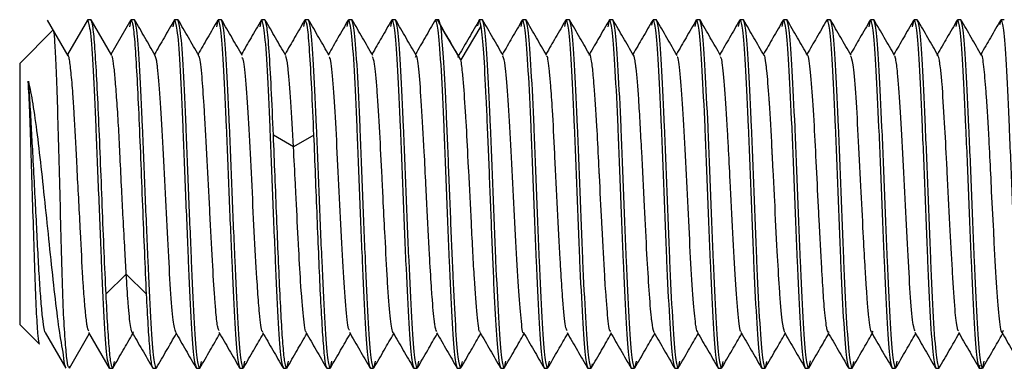
# Model space of a CAD drawing. Units: millimetres. Extents: x 23 to 178, y 47 to 261.
# Drawn here: x 160 to 162, y 141 to 141 of the extents above; entities that cross this region are included whole.
import ezdxf

# ---------------------------------------------------------------- set-up
doc = ezdxf.new("R2010")
doc.units = ezdxf.units.MM

msp = doc.modelspace()

# ---------------------------------------------------------------- linework, layer by layer
at = {"color": 7, "linetype": 'Continuous', "lineweight": 25}
for p, q in [((159.8597, 141.258), (159.8122, 141.3398)), ((159.9038, 141.3399), (159.858, 141.261)), ((159.9118, 141.3405), (159.9042, 141.3405)), ((159.9596, 141.2582), (159.9121, 141.3401)), ((160.0037, 141.3401), (159.9579, 141.2611)), ((160.0009, 141.3246), (160.0042, 141.3405)), ((160.0118, 141.3405), (160.0042, 141.3405)), ((160.1009, 141.3246), (160.1042, 141.3405)), ((160.1118, 141.3405), (160.1042, 141.3405)), ((160.2009, 141.3243), (160.2042, 141.3405)), ((160.2118, 141.3405), (160.2042, 141.3405)), ((160.3009, 141.3242), (160.3042, 141.3405)), ((160.3118, 141.3405), (160.3042, 141.3405)), ((160.401, 141.3251), (160.4042, 141.3405)), ((160.4118, 141.3405), (160.4042, 141.3405)), ((160.501, 141.3248), (160.5042, 141.3405)), ((160.5118, 141.3405), (160.5042, 141.3405)), ((160.601, 141.325), (160.6042, 141.3405)), ((160.6118, 141.3405), (160.6042, 141.3405)), ((160.7118, 141.3405), (160.7042, 141.3405)), ((160.7161, 141.326), (160.7118, 141.3405)), ((160.8013, 141.3266), (160.8042, 141.3405)), ((160.8118, 141.3405), (160.8042, 141.3405)), ((160.8042, 141.3405), (160.8085, 141.326)), ((160.901, 141.3249), (160.9042, 141.3405)), ((160.9118, 141.3405), (160.9042, 141.3405)), ((161.001, 141.3252), (161.0042, 141.3405)), ((161.0118, 141.3405), (161.0042, 141.3405)), ((161.1009, 141.3246), (161.1042, 141.3405)), ((161.1118, 141.3405), (161.1042, 141.3405)), ((161.2014, 141.3284), (161.2042, 141.3405)), ((161.2118, 141.3405), (161.2042, 141.3405)), ((161.301, 141.325), (161.3042, 141.3405)), ((161.3118, 141.3405), (161.3042, 141.3405)), ((161.401, 141.325), (161.4042, 141.3405)), ((161.4118, 141.3405), (161.4042, 141.3405)), ((161.501, 141.3248), (161.5042, 141.3405)), ((161.5118, 141.3405), (161.5042, 141.3405)), ((161.6024, 141.3359), (161.6042, 141.3405)), ((161.6118, 141.3405), (161.6042, 141.3405)), ((161.7009, 141.3245), (161.7042, 141.3405)), ((161.7118, 141.3405), (161.7042, 141.3405)), ((161.8009, 141.3242), (161.8042, 141.3405)), ((161.8118, 141.3405), (161.8042, 141.3405)), ((161.901, 141.3249), (161.9042, 141.3405)), ((161.9118, 141.3405), (161.9042, 141.3405)), ((162.0015, 141.3294), (162.0042, 141.3405)), ((162.0118, 141.3405), (162.0042, 141.3405)), ((159.825, 141.3175), (159.748, 141.2405)), ((160.7622, 141.2488), (160.7159, 141.3259)), ((160.8086, 141.3259), (160.7624, 141.2488)), ((160.7624, 141.2488), (160.7564, 141.2585)), ((160.3774, 141.0484), (160.3312, 141.0753)), ((160.4239, 141.0754), (160.3776, 141.0484)), ((159.9926, 140.7563), (159.9463, 140.7103)), ((160.0392, 140.7103), (159.993, 140.7563)), ((159.748, 140.6405), (159.7934, 140.5951)), ((159.8063, 140.6223), (159.8537, 140.5403)), ((159.8623, 140.5403), (159.9081, 140.6194)), ((159.9063, 140.6224), (159.9538, 140.5405)), ((159.9542, 140.5405), (159.9618, 140.5405)), ((159.9649, 140.5558), (159.9618, 140.5405)), ((160.0542, 140.5405), (160.0618, 140.5405)), ((160.1542, 140.5405), (160.1618, 140.5405)), ((160.165, 140.5559), (160.1618, 140.5405)), ((160.2542, 140.5405), (160.2618, 140.5405)), ((160.265, 140.5561), (160.2618, 140.5405)), ((160.3542, 140.5405), (160.3618, 140.5405)), ((160.3651, 140.5565), (160.3618, 140.5405)), ((160.4542, 140.5405), (160.4618, 140.5405)), ((160.4651, 140.5566), (160.4618, 140.5405)), ((160.5542, 140.5405), (160.5618, 140.5405)), ((160.5651, 140.5567), (160.5618, 140.5405)), ((160.6542, 140.5405), (160.6618, 140.5405)), ((160.6651, 140.5563), (160.6618, 140.5405)), ((160.7542, 140.5405), (160.7618, 140.5405)), ((160.765, 140.5559), (160.7618, 140.5405)), ((160.8542, 140.5405), (160.8618, 140.5405)), ((160.8651, 140.5567), (160.8618, 140.5405)), ((160.9542, 140.5405), (160.9618, 140.5405)), ((160.9651, 140.5565), (160.9618, 140.5405)), ((161.0542, 140.5405), (161.0618, 140.5405)), ((161.0643, 140.55), (161.0618, 140.5405)), ((161.1542, 140.5405), (161.1618, 140.5405)), ((161.165, 140.5561), (161.1618, 140.5405)), ((161.2542, 140.5405), (161.2618, 140.5405)), ((161.2651, 140.5566), (161.2618, 140.5405)), ((161.3542, 140.5405), (161.3618, 140.5405)), ((161.365, 140.5559), (161.3618, 140.5405)), ((161.4542, 140.5405), (161.4618, 140.5405)), ((161.465, 140.5552), (161.4618, 140.5405)), ((161.5542, 140.5405), (161.5618, 140.5405)), ((161.5651, 140.5568), (161.5618, 140.5405)), ((161.6542, 140.5405), (161.6618, 140.5405)), ((161.6649, 140.5557), (161.6618, 140.5405)), ((161.7542, 140.5405), (161.7618, 140.5405)), ((161.765, 140.556), (161.7618, 140.5405)), ((161.8542, 140.5405), (161.8618, 140.5405)), ((161.9542, 140.5405), (161.9564, 140.548)), ((161.9542, 140.5405), (161.9618, 140.5405)), ((161.9651, 140.5567), (161.9618, 140.5405))]:
    msp.add_line(p, q, dxfattribs=at)
for points in [[(159.9042, 141.3405), (159.9063, 141.3344), (159.9104, 141.3224), (159.9167, 141.2299), (159.9229, 141.0977), (159.9292, 140.9405), (159.9354, 140.7832), (159.9417, 140.651), (159.9479, 140.5585), (159.9521, 140.5465), (159.9542, 140.5405)], [(159.9466, 140.7102), (159.9451, 140.7416), (159.9422, 140.8045), (159.9379, 140.9134), (159.9335, 141.0231), (159.9292, 141.127), (159.9248, 141.2171), (159.9205, 141.2862), (159.9161, 141.3318), (159.9133, 141.3376), (159.9118, 141.3405)], [(160.0042, 141.3405), (160.0056, 141.3376), (160.0085, 141.3318), (160.0129, 141.2862), (160.0172, 141.2171), (160.0216, 141.127), (160.0259, 141.0231), (160.0303, 140.9134), (160.0346, 140.8045), (160.0375, 140.7416), (160.0389, 140.7102)], [(160.0618, 140.5405), (160.0597, 140.5465), (160.0556, 140.5585), (160.0493, 140.651), (160.0431, 140.7832), (160.0368, 140.9405), (160.0306, 141.0977), (160.0243, 141.2299), (160.0181, 141.3224), (160.0139, 141.3344), (160.0118, 141.3405)], [(160.1042, 141.3405), (160.1063, 141.3344), (160.1104, 141.3224), (160.1167, 141.2299), (160.1229, 141.0977), (160.1292, 140.9405), (160.1354, 140.7832), (160.1417, 140.651), (160.1479, 140.5585), (160.1521, 140.5465), (160.1542, 140.5405)], [(160.1618, 140.5405), (160.1597, 140.5465), (160.1556, 140.5585), (160.1493, 140.651), (160.1431, 140.7832), (160.1368, 140.9405), (160.1306, 141.0977), (160.1243, 141.2299), (160.1181, 141.3224), (160.1139, 141.3344), (160.1118, 141.3405)], [(160.2042, 141.3405), (160.2063, 141.3344), (160.2104, 141.3224), (160.2167, 141.2299), (160.2229, 141.0977), (160.2292, 140.9405), (160.2354, 140.7832), (160.2417, 140.651), (160.2479, 140.5585), (160.2521, 140.5465), (160.2542, 140.5405)], [(160.2618, 140.5405), (160.2597, 140.5465), (160.2556, 140.5585), (160.2493, 140.651), (160.2431, 140.7832), (160.2368, 140.9405), (160.2306, 141.0977), (160.2243, 141.2299), (160.2181, 141.3224), (160.2139, 141.3344), (160.2118, 141.3405)], [(160.3042, 141.3405), (160.3063, 141.3344), (160.3104, 141.3224), (160.3167, 141.2299), (160.3229, 141.0977), (160.3292, 140.9405), (160.3354, 140.7832), (160.3417, 140.651), (160.3479, 140.5585), (160.3521, 140.5465), (160.3542, 140.5405)], [(160.3313, 141.0754), (160.3297, 141.1127), (160.3264, 141.1873), (160.3216, 141.2721), (160.3167, 141.3295), (160.3134, 141.3368), (160.3118, 141.3405)], [(160.4042, 141.3405), (160.4058, 141.3368), (160.4091, 141.3295), (160.4139, 141.2721), (160.4188, 141.1873), (160.4221, 141.1127), (160.4237, 141.0754)], [(160.4618, 140.5405), (160.4597, 140.5465), (160.4556, 140.5585), (160.4493, 140.651), (160.4431, 140.7832), (160.4368, 140.9405), (160.4306, 141.0977), (160.4243, 141.2299), (160.4181, 141.3224), (160.4139, 141.3344), (160.4118, 141.3405)], [(160.5042, 141.3405), (160.5063, 141.3344), (160.5104, 141.3224), (160.5167, 141.2299), (160.5229, 141.0977), (160.5292, 140.9405), (160.5354, 140.7832), (160.5417, 140.651), (160.5479, 140.5585), (160.5521, 140.5465), (160.5542, 140.5405)], [(160.5618, 140.5405), (160.5597, 140.5465), (160.5556, 140.5585), (160.5493, 140.651), (160.5431, 140.7832), (160.5368, 140.9405), (160.5306, 141.0977), (160.5243, 141.2299), (160.5181, 141.3224), (160.5139, 141.3344), (160.5118, 141.3405)], [(160.6042, 141.3405), (160.6063, 141.3344), (160.6104, 141.3224), (160.6167, 141.2299), (160.6229, 141.0977), (160.6292, 140.9405), (160.6354, 140.7832), (160.6417, 140.651), (160.6479, 140.5585), (160.6521, 140.5465), (160.6542, 140.5405)], [(160.6618, 140.5405), (160.6597, 140.5465), (160.6556, 140.5585), (160.6493, 140.651), (160.6431, 140.7832), (160.6368, 140.9405), (160.6306, 141.0977), (160.6243, 141.2299), (160.6181, 141.3224), (160.6139, 141.3344), (160.6118, 141.3405)], [(160.7042, 141.3405), (160.7063, 141.3344), (160.7104, 141.3224), (160.7167, 141.2299), (160.7229, 141.0977), (160.7292, 140.9405), (160.7354, 140.7832), (160.7417, 140.651), (160.7479, 140.5585), (160.7521, 140.5465), (160.7542, 140.5405)], [(160.8618, 140.5405), (160.8597, 140.5465), (160.8556, 140.5585), (160.8493, 140.651), (160.8431, 140.7832), (160.8368, 140.9405), (160.8306, 141.0977), (160.8243, 141.2299), (160.8181, 141.3224), (160.8139, 141.3344), (160.8118, 141.3405)], [(160.9042, 141.3405), (160.9063, 141.3344), (160.9104, 141.3224), (160.9167, 141.2299), (160.9229, 141.0977), (160.9292, 140.9405), (160.9354, 140.7832), (160.9417, 140.651), (160.9479, 140.5585), (160.9521, 140.5465), (160.9542, 140.5405)], [(160.9618, 140.5405), (160.9597, 140.5465), (160.9556, 140.5585), (160.9493, 140.651), (160.9431, 140.7832), (160.9368, 140.9405), (160.9306, 141.0977), (160.9243, 141.2299), (160.9181, 141.3224), (160.9139, 141.3344), (160.9118, 141.3405)], [(161.0042, 141.3405), (161.0063, 141.3344), (161.0104, 141.3224), (161.0167, 141.2299), (161.0229, 141.0977), (161.0292, 140.9405), (161.0354, 140.7832), (161.0417, 140.651), (161.0479, 140.5585), (161.0521, 140.5465), (161.0542, 140.5405)], [(161.0618, 140.5405), (161.0597, 140.5465), (161.0556, 140.5585), (161.0493, 140.651), (161.0431, 140.7832), (161.0368, 140.9405), (161.0306, 141.0977), (161.0243, 141.2299), (161.0181, 141.3224), (161.0139, 141.3344), (161.0118, 141.3405)], [(161.1042, 141.3405), (161.1063, 141.3344), (161.1104, 141.3224), (161.1167, 141.2299), (161.1229, 141.0977), (161.1292, 140.9405), (161.1354, 140.7832), (161.1417, 140.651), (161.1479, 140.5585), (161.1521, 140.5465), (161.1542, 140.5405)], [(161.1618, 140.5405), (161.1597, 140.5465), (161.1556, 140.5585), (161.1493, 140.651), (161.1431, 140.7832), (161.1368, 140.9405), (161.1306, 141.0977), (161.1243, 141.2299), (161.1181, 141.3224), (161.1139, 141.3344), (161.1118, 141.3405)], [(161.2042, 141.3405), (161.2063, 141.3344), (161.2104, 141.3224), (161.2167, 141.2299), (161.2229, 141.0977), (161.2292, 140.9405), (161.2354, 140.7832), (161.2417, 140.651), (161.2479, 140.5585), (161.2521, 140.5465), (161.2542, 140.5405)], [(161.2618, 140.5405), (161.2597, 140.5465), (161.2556, 140.5585), (161.2493, 140.651), (161.2431, 140.7832), (161.2368, 140.9405), (161.2306, 141.0977), (161.2243, 141.2299), (161.2181, 141.3224), (161.2139, 141.3344), (161.2118, 141.3405)], [(161.3042, 141.3405), (161.3063, 141.3344), (161.3104, 141.3224), (161.3167, 141.2299), (161.3229, 141.0977), (161.3292, 140.9405), (161.3354, 140.7832), (161.3417, 140.651), (161.3479, 140.5585), (161.3521, 140.5465), (161.3542, 140.5405)], [(161.3618, 140.5405), (161.3597, 140.5465), (161.3556, 140.5585), (161.3493, 140.651), (161.3431, 140.7832), (161.3368, 140.9405), (161.3306, 141.0977), (161.3243, 141.2299), (161.3181, 141.3224), (161.3139, 141.3344), (161.3118, 141.3405)], [(161.4042, 141.3405), (161.4063, 141.3344), (161.4104, 141.3224), (161.4167, 141.2299), (161.4229, 141.0977), (161.4292, 140.9405), (161.4354, 140.7832), (161.4417, 140.651), (161.4479, 140.5585), (161.4521, 140.5465), (161.4542, 140.5405)], [(161.4618, 140.5405), (161.4597, 140.5465), (161.4556, 140.5585), (161.4493, 140.651), (161.4431, 140.7832), (161.4368, 140.9405), (161.4306, 141.0977), (161.4243, 141.2299), (161.4181, 141.3224), (161.4139, 141.3344), (161.4118, 141.3405)], [(161.5042, 141.3405), (161.5063, 141.3344), (161.5104, 141.3224), (161.5167, 141.2299), (161.5229, 141.0977), (161.5292, 140.9405), (161.5354, 140.7832), (161.5417, 140.651), (161.5479, 140.5585), (161.5521, 140.5465), (161.5542, 140.5405)], [(161.5618, 140.5405), (161.5597, 140.5465), (161.5556, 140.5585), (161.5493, 140.651), (161.5431, 140.7832), (161.5368, 140.9405), (161.5306, 141.0977), (161.5243, 141.2299), (161.5181, 141.3224), (161.5139, 141.3344), (161.5118, 141.3405)], [(161.6042, 141.3405), (161.6063, 141.3344), (161.6104, 141.3224), (161.6167, 141.2299), (161.6229, 141.0977), (161.6292, 140.9405), (161.6354, 140.7832), (161.6417, 140.651), (161.6479, 140.5585), (161.6521, 140.5465), (161.6542, 140.5405)], [(161.6618, 140.5405), (161.6597, 140.5465), (161.6556, 140.5585), (161.6493, 140.651), (161.6431, 140.7832), (161.6368, 140.9405), (161.6306, 141.0977), (161.6243, 141.2299), (161.6181, 141.3224), (161.6139, 141.3344), (161.6118, 141.3405)], [(161.7042, 141.3405), (161.7063, 141.3344), (161.7104, 141.3224), (161.7167, 141.2299), (161.7229, 141.0977), (161.7292, 140.9405), (161.7354, 140.7832), (161.7417, 140.651), (161.7479, 140.5585), (161.7521, 140.5465), (161.7542, 140.5405)], [(161.7618, 140.5405), (161.7597, 140.5465), (161.7556, 140.5585), (161.7493, 140.651), (161.7431, 140.7832), (161.7368, 140.9405), (161.7306, 141.0977), (161.7243, 141.2299), (161.7181, 141.3224), (161.7139, 141.3344), (161.7118, 141.3405)], [(161.8042, 141.3405), (161.8063, 141.3344), (161.8104, 141.3224), (161.8167, 141.2299), (161.8229, 141.0977), (161.8292, 140.9405), (161.8354, 140.7832), (161.8417, 140.651), (161.8479, 140.5585), (161.8521, 140.5465), (161.8542, 140.5405)], [(161.8618, 140.5405), (161.8597, 140.5465), (161.8556, 140.5585), (161.8493, 140.651), (161.8431, 140.7832), (161.8368, 140.9405), (161.8306, 141.0977), (161.8243, 141.2299), (161.8181, 141.3224), (161.8139, 141.3344), (161.8118, 141.3405)], [(161.9042, 141.3405), (161.9063, 141.3344), (161.9104, 141.3224), (161.9167, 141.2299), (161.9229, 141.0977), (161.9292, 140.9405), (161.9354, 140.7832), (161.9417, 140.651), (161.9479, 140.5585), (161.9521, 140.5465), (161.9542, 140.5405)], [(161.9618, 140.5405), (161.9597, 140.5465), (161.9556, 140.5585), (161.9493, 140.651), (161.9431, 140.7832), (161.9368, 140.9405), (161.9306, 141.0977), (161.9243, 141.2299), (161.9181, 141.3224), (161.9139, 141.3344), (161.9118, 141.3405)], [(162.0042, 141.3405), (162.0063, 141.3344), (162.0104, 141.3224), (162.0167, 141.2299), (162.0229, 141.0977), (162.0292, 140.9405), (162.0354, 140.7832), (162.0417, 140.651), (162.0479, 140.5585), (162.0521, 140.5465), (162.0542, 140.5405)], [(160.7618, 140.5405), (160.7599, 140.5455), (160.7561, 140.5555), (160.7504, 140.6333), (160.7447, 140.7466), (160.7389, 140.8856), (160.7332, 141.0315), (160.7275, 141.165), (160.7218, 141.2733), (160.718, 141.3085), (160.7161, 141.326)], [(160.8085, 141.326), (160.8104, 141.3085), (160.8142, 141.2733), (160.8199, 141.165), (160.8256, 141.0315), (160.8313, 140.8856), (160.837, 140.7466), (160.8428, 140.6333), (160.8485, 140.5555), (160.8523, 140.5455), (160.8542, 140.5405)], [(159.748, 141.2405), (159.748, 141.2359), (159.748, 141.2269), (159.748, 141.1575), (159.748, 141.0584), (159.748, 140.9405), (159.748, 140.8225), (159.748, 140.7234), (159.748, 140.654), (159.748, 140.645), (159.748, 140.6405)], [(160.3618, 140.5405), (160.3605, 140.5427), (160.358, 140.5471), (160.3542, 140.5823), (160.3504, 140.6363), (160.3466, 140.708), (160.3428, 140.7929), (160.3389, 140.8862), (160.3351, 140.983), (160.3326, 141.0446), (160.3313, 141.0754)], [(160.4237, 141.0754), (160.425, 141.0446), (160.4275, 140.983), (160.4313, 140.8862), (160.4351, 140.7929), (160.4389, 140.708), (160.4428, 140.6363), (160.4466, 140.5823), (160.4504, 140.5471), (160.4529, 140.5427), (160.4542, 140.5405)], [(159.9618, 140.5405), (159.9605, 140.5427), (159.958, 140.5471), (159.9542, 140.5824), (159.9504, 140.6357), (159.9478, 140.6854), (159.9466, 140.7102)], [(160.0389, 140.7102), (160.0402, 140.6854), (160.0428, 140.6357), (160.0466, 140.5824), (160.0504, 140.5471), (160.0529, 140.5427), (160.0542, 140.5405)]]:
    msp.add_open_spline(points, degree=3, dxfattribs=at)
for points, knots in [([(160.0594, 141.2591), (160.0515, 141.2727), (160.0358, 141.2999), (160.0201, 141.327), (160.0122, 141.3406)], [0, 0, 0, 0, 0.4998993, 1, 1, 1, 1]), ([(160.1036, 141.3401), (160.0957, 141.3265), (160.0805, 141.3003), (160.0653, 141.2741), (160.058, 141.2615)], [0, 0, 0, 0, 0.518504, 1, 1, 1, 1]), ([(160.1595, 141.259), (160.1516, 141.2726), (160.1359, 141.2998), (160.1201, 141.327), (160.1122, 141.3406)], [0, 0, 0, 0, 0.499873, 1, 1, 1, 1]), ([(160.2034, 141.3397), (160.1955, 141.3261), (160.1804, 141.3), (160.1653, 141.2739), (160.1581, 141.2615)], [0, 0, 0, 0, 0.52149, 1, 1, 1, 1]), ([(160.2598, 141.2584), (160.2519, 141.272), (160.2362, 141.2992), (160.2204, 141.3264), (160.2126, 141.34)], [0, 0, 0, 0, 0.4998701, 1, 1, 1, 1]), ([(160.3035, 141.34), (160.2957, 141.3264), (160.2805, 141.3002), (160.2653, 141.2741), (160.2581, 141.2615)], [0, 0, 0, 0, 0.5196788, 1, 1, 1, 1]), ([(160.3595, 141.259), (160.3517, 141.2724), (160.3361, 141.2993), (160.3205, 141.3263), (160.3126, 141.3399)], [0, 0, 0, 0, 0.495679, 1, 1, 1, 1]), ([(160.4037, 141.3404), (160.3959, 141.3268), (160.3806, 141.3005), (160.3654, 141.2742), (160.358, 141.2615)], [0, 0, 0, 0, 0.517449, 1, 1, 1, 1]), ([(160.4595, 141.2589), (160.4516, 141.2725), (160.4359, 141.2997), (160.4201, 141.327), (160.4122, 141.3406)], [0, 0, 0, 0, 0.499846, 1, 1, 1, 1]), ([(160.5033, 141.3399), (160.4955, 141.3263), (160.4803, 141.3001), (160.4652, 141.274), (160.458, 141.2615)], [0, 0, 0, 0, 0.5210453, 1, 1, 1, 1]), ([(160.5598, 141.2585), (160.5519, 141.2721), (160.5361, 141.2993), (160.5204, 141.3265), (160.5125, 141.3401)], [0, 0, 0, 0, 0.499845, 1, 1, 1, 1]), ([(160.6035, 141.3402), (160.5956, 141.3266), (160.5804, 141.3004), (160.5653, 141.2742), (160.558, 141.2616)], [0, 0, 0, 0, 0.519386, 1, 1, 1, 1]), ([(160.6599, 141.2582), (160.652, 141.2718), (160.6363, 141.299), (160.6205, 141.3262), (160.6126, 141.3398)], [0, 0, 0, 0, 0.499874, 1, 1, 1, 1]), ([(160.7038, 141.3407), (160.6959, 141.3271), (160.6806, 141.3007), (160.6654, 141.2743), (160.658, 141.2615)], [0, 0, 0, 0, 0.515847, 1, 1, 1, 1]), ([(160.7566, 141.2582), (160.7488, 141.2716), (160.7331, 141.2985), (160.7174, 141.3253), (160.7095, 141.3387)], [0, 0, 0, 0, 0.49998, 1, 1, 1, 1]), ([(160.8018, 141.3348), (160.794, 141.3214), (160.7783, 141.2945), (160.7626, 141.2676), (160.7547, 141.2542)], [0, 0, 0, 0, 0.500041, 1, 1, 1, 1]), ([(160.8596, 141.2585), (160.8517, 141.2721), (160.836, 141.2993), (160.8202, 141.3265), (160.8123, 141.3401)], [0, 0, 0, 0, 0.499857, 1, 1, 1, 1]), ([(160.9035, 141.34), (160.8956, 141.3264), (160.8804, 141.3002), (160.8652, 141.274), (160.8579, 141.2614)], [0, 0, 0, 0, 0.5191538, 1, 1, 1, 1]), ([(160.9596, 141.2585), (160.9517, 141.2721), (160.936, 141.2993), (160.9202, 141.3265), (160.9123, 141.3401)], [0, 0, 0, 0, 0.499857, 1, 1, 1, 1]), ([(161.0038, 141.3405), (160.9959, 141.3269), (160.9806, 141.3005), (160.9653, 141.2742), (160.9579, 141.2614)], [0, 0, 0, 0, 0.516103, 1, 1, 1, 1]), ([(161.0596, 141.2585), (161.0517, 141.2721), (161.036, 141.2993), (161.0202, 141.3265), (161.0123, 141.3401)], [0, 0, 0, 0, 0.499857, 1, 1, 1, 1]), ([(161.1038, 141.3405), (161.0959, 141.3269), (161.0806, 141.3005), (161.0653, 141.2742), (161.0579, 141.2614)], [0, 0, 0, 0, 0.515423, 1, 1, 1, 1]), ([(161.1592, 141.259), (161.1513, 141.2726), (161.1356, 141.2998), (161.1198, 141.3269), (161.112, 141.3405)], [0, 0, 0, 0, 0.499894, 1, 1, 1, 1]), ([(161.2036, 141.3399), (161.1957, 141.3263), (161.1805, 141.3001), (161.1653, 141.2739), (161.1579, 141.2612)], [0, 0, 0, 0, 0.517236, 1, 1, 1, 1]), ([(161.2597, 141.2583), (161.2518, 141.2719), (161.2361, 141.2991), (161.2203, 141.3262), (161.2125, 141.3398)], [0, 0, 0, 0, 0.499896, 1, 1, 1, 1]), ([(161.3037, 141.3401), (161.2958, 141.3265), (161.2806, 141.3003), (161.2653, 141.274), (161.258, 141.2613)], [0, 0, 0, 0, 0.517264, 1, 1, 1, 1]), ([(161.3595, 141.2586), (161.3516, 141.2722), (161.3359, 141.2994), (161.3201, 141.3265), (161.3123, 141.3401)], [0, 0, 0, 0, 0.49989, 1, 1, 1, 1]), ([(161.4037, 141.3401), (161.3958, 141.3265), (161.3806, 141.3003), (161.3654, 141.274), (161.358, 141.2613)], [0, 0, 0, 0, 0.516764, 1, 1, 1, 1]), ([(161.4596, 141.2585), (161.4517, 141.2721), (161.4359, 141.2993), (161.4202, 141.3265), (161.4123, 141.3401)], [0, 0, 0, 0, 0.499862, 1, 1, 1, 1]), ([(161.5035, 141.3398), (161.4956, 141.3262), (161.4805, 141.3), (161.4653, 141.2739), (161.458, 141.2613)], [0, 0, 0, 0, 0.519325, 1, 1, 1, 1]), ([(161.5594, 141.2592), (161.5516, 141.2725), (161.536, 141.2995), (161.5203, 141.3265), (161.5124, 141.3401)], [0, 0, 0, 0, 0.496393, 1, 1, 1, 1]), ([(161.6037, 141.3402), (161.5959, 141.3266), (161.5806, 141.3003), (161.5654, 141.2741), (161.5581, 141.2614)], [0, 0, 0, 0, 0.517494, 1, 1, 1, 1]), ([(161.6594, 141.259), (161.6515, 141.2726), (161.6358, 141.2997), (161.62, 141.3269), (161.6122, 141.3405)], [0, 0, 0, 0, 0.4998983, 1, 1, 1, 1]), ([(161.7036, 141.34), (161.6957, 141.3264), (161.6805, 141.3002), (161.6653, 141.274), (161.658, 141.2614)], [0, 0, 0, 0, 0.518597, 1, 1, 1, 1]), ([(161.7596, 141.2587), (161.7517, 141.2723), (161.7359, 141.2995), (161.7202, 141.3267), (161.7123, 141.3403)], [0, 0, 0, 0, 0.499873, 1, 1, 1, 1]), ([(161.8034, 141.3397), (161.7956, 141.3261), (161.7804, 141.3), (161.7653, 141.2739), (161.7581, 141.2614)], [0, 0, 0, 0, 0.52063, 1, 1, 1, 1]), ([(161.8598, 141.2583), (161.8519, 141.2719), (161.8362, 141.2991), (161.8204, 141.3263), (161.8125, 141.3399)], [0, 0, 0, 0, 0.499873, 1, 1, 1, 1]), ([(161.9036, 141.3399), (161.8957, 141.3263), (161.8805, 141.3001), (161.8653, 141.274), (161.858, 141.2614)], [0, 0, 0, 0, 0.519559, 1, 1, 1, 1]), ([(161.9594, 141.2591), (161.9515, 141.2727), (161.9358, 141.2999), (161.92, 141.3271), (161.9122, 141.3407)], [0, 0, 0, 0, 0.499886, 1, 1, 1, 1]), ([(162.0035, 141.3402), (161.9957, 141.3266), (161.9805, 141.3004), (161.9653, 141.2742), (161.958, 141.2616)], [0, 0, 0, 0, 0.5188021, 1, 1, 1, 1]), ([(159.848, 140.6819), (159.847, 140.7132), (159.8451, 140.7758), (159.8422, 140.887), (159.8393, 140.9994), (159.8364, 141.1058), (159.8335, 141.1975), (159.8306, 141.2668), (159.8277, 141.3112), (159.8257, 141.3152), (159.8248, 141.3172)], [0, 0, 0, 0, 0.128265, 0.255596, 0.381996, 0.507462, 0.631995, 0.755596, 0.878265, 1, 1, 1, 1]), ([(161.1068, 140.6251), (161.1062, 140.6251), (161.1035, 140.625), (161.1001, 140.6578), (161.0964, 140.7029), (161.0944, 140.7313), (161.0934, 140.7467), (161.0931, 140.7513), (161.0909, 140.7852), (161.0888, 140.8278), (161.0848, 140.906), (161.0827, 140.9475), (161.0807, 140.9858), (161.0802, 140.9967), (161.0783, 141.0358), (161.0746, 141.1084), (161.0702, 141.1739), (161.0662, 141.221), (161.0624, 141.2521), (161.0589, 141.2699), (161.0569, 141.2595), (161.0569, 141.2594)], [0, 0, 0, 0, 0.035253, 0.155546, 0.215955, 0.259049, 0.270951, 0.274493, 0.27643, 0.396723, 0.410864, 0.517231, 0.518364, 0.5269, 0.550264, 0.63798, 0.758271, 0.800711, 0.879071, 0.999362, 1, 1, 1, 1]), ([(159.9068, 140.6252), (159.9057, 140.6268), (159.9042, 140.6289), (159.9026, 140.6409), (159.902, 140.6454), (159.9018, 140.6467), (159.9018, 140.6471), (159.9006, 140.6566), (159.8981, 140.6802), (159.8951, 140.7176), (159.8918, 140.7722), (159.8886, 140.8371), (159.8841, 140.9223), (159.8811, 140.9776), (159.8777, 141.0471), (159.8746, 141.1104), (159.8701, 141.1767), (159.866, 141.2235), (159.8627, 141.2491), (159.8605, 141.2576), (159.8598, 141.2587), (159.8597, 141.2588)], [0, 0, 0, 0, 0.072685, 0.101147, 0.108784, 0.110952, 0.111624, 0.112021, 0.186243, 0.260485, 0.285289, 0.40855, 0.48277, 0.557009, 0.581795, 0.707001, 0.770488, 0.85623, 0.94905, 0.993251, 1, 1, 1, 1]), ([(159.993, 140.7563), (159.9919, 140.7746), (159.9897, 140.8147), (159.9861, 140.8812), (159.9823, 140.9538), (159.979, 141.0239), (159.9756, 141.0918), (159.9719, 141.1509), (159.9681, 141.1999), (159.9647, 141.2351), (159.962, 141.2547), (159.9602, 141.2567), (159.9596, 141.2573)], [0, 0, 0, 0, 0.095725, 0.210166, 0.305591, 0.420419, 0.523881, 0.630578, 0.73784, 0.840841, 0.948992, 1, 1, 1, 1]), ([(160.1068, 140.6226), (160.1049, 140.6293), (160.101, 140.6431), (160.095, 140.7173), (160.0891, 140.8206), (160.0829, 140.9417), (160.0771, 141.0624), (160.0709, 141.1661), (160.067, 141.2138), (160.065, 141.2309), (160.0649, 141.2315), (160.0647, 141.2337), (160.0627, 141.2491), (160.0608, 141.2545), (160.059, 141.2594)], [0, 0, 0, 0, 0.119932, 0.245991, 0.372049, 0.498108, 0.624167, 0.750142, 0.87629, 0.876442, 0.877607, 0.880815, 0.892899, 1, 1, 1, 1]), ([(160.2066, 140.6265), (160.2056, 140.628), (160.2032, 140.6313), (160.1997, 140.6624), (160.1955, 140.711), (160.1911, 140.7865), (160.187, 140.8615), (160.183, 140.9396), (160.1793, 141.0215), (160.1748, 141.1006), (160.1707, 141.1643), (160.167, 141.2179), (160.1624, 141.2536), (160.1598, 141.2574), (160.1592, 141.2583)], [0, 0, 0, 0, 0.071188, 0.154979, 0.215949, 0.329703, 0.451879, 0.459413, 0.578522, 0.705039, 0.727451, 0.831886, 0.958403, 1, 1, 1, 1]), ([(160.3068, 140.6241), (160.3064, 140.6241), (160.304, 140.6242), (160.3007, 140.6513), (160.2967, 140.6965), (160.2929, 140.7549), (160.2873, 140.8521), (160.2815, 140.9746), (160.2754, 141.0928), (160.2694, 141.1877), (160.2641, 141.2464), (160.2608, 141.2518), (160.2595, 141.2539)], [0, 0, 0, 0, 0.028557, 0.155584, 0.200401, 0.283149, 0.410176, 0.537204, 0.664231, 0.791259, 0.918286, 1, 1, 1, 1]), ([(160.3776, 141.0484), (160.3756, 141.0848), (160.3715, 141.1578), (160.3676, 141.2076), (160.3653, 141.2284), (160.3633, 141.2455), (160.3613, 141.2525), (160.3596, 141.2586)], [0, 0, 0, 0, 0.3347888, 0.6698466, 0.675294, 0.7184132, 1, 1, 1, 1]), ([(160.5065, 140.6276), (160.5056, 140.6281), (160.5028, 140.6296), (160.4978, 140.6799), (160.4918, 140.7688), (160.4859, 140.8845), (160.4797, 141.0072), (160.4739, 141.1214), (160.4677, 141.2074), (160.463, 141.2544), (160.4601, 141.2541), (160.4592, 141.254)], [0, 0, 0, 0, 0.056698, 0.183815, 0.310932, 0.438049, 0.565167, 0.692284, 0.819402, 0.946519, 1, 1, 1, 1]), ([(160.6067, 140.6215), (160.6067, 140.6216), (160.6064, 140.6218), (160.6042, 140.6275), (160.6002, 140.6535), (160.5959, 140.7064), (160.5938, 140.7395), (160.5919, 140.7707), (160.5887, 140.8308), (160.5844, 140.9132), (160.5803, 140.9954), (160.5758, 141.0872), (160.5717, 141.1507), (160.5678, 141.2035), (160.5645, 141.2442), (160.561, 141.2518), (160.5594, 141.2552)], [0, 0, 0, 0, 0.001277, 0.015285, 0.142211, 0.268865, 0.269872, 0.277282, 0.395433, 0.479412, 0.540518, 0.654528, 0.776978, 0.784528, 0.903905, 1, 1, 1, 1]), ([(160.7071, 140.6246), (160.7055, 140.6275), (160.7037, 140.6309), (160.7001, 140.6589), (160.6979, 140.6814), (160.696, 140.7075), (160.6954, 140.7151), (160.6935, 140.7439), (160.6898, 140.809), (160.6854, 140.8917), (160.6814, 140.9722), (160.6776, 141.0518), (160.6721, 141.148), (160.6662, 141.2252), (160.6611, 141.2635), (160.658, 141.2564), (160.657, 141.254)], [0, 0, 0, 0, 0.096821, 0.110899, 0.216789, 0.217917, 0.226415, 0.249675, 0.336997, 0.45675, 0.499, 0.577009, 0.696761, 0.816515, 0.936267, 1, 1, 1, 1]), ([(160.8066, 140.6246), (160.8062, 140.6244), (160.8039, 140.6236), (160.7995, 140.6614), (160.7944, 140.7284), (160.79, 140.8057), (160.7857, 140.8886), (160.782, 140.962), (160.7779, 141.0405), (160.7759, 141.083), (160.7722, 141.1444), (160.77, 141.1753), (160.7677, 141.2034), (160.7657, 141.2262), (160.7638, 141.2392), (160.7624, 141.2489)], [0, 0, 0, 0, 0.024585, 0.153135, 0.296497, 0.373916, 0.455209, 0.591125, 0.615728, 0.727401, 0.743684, 0.863562, 0.867794, 0.902494, 1, 1, 1, 1]), ([(160.9067, 140.6219), (160.9066, 140.6218), (160.9046, 140.6178), (160.9007, 140.6515), (160.8945, 140.7221), (160.8887, 140.8291), (160.8826, 140.9501), (160.8766, 141.0706), (160.8706, 141.1714), (160.8647, 141.2412), (160.861, 141.2522), (160.8592, 141.2573)], [0, 0, 0, 0, 0.001108, 0.127729, 0.254351, 0.380972, 0.507594, 0.634215, 0.760836, 0.887458, 1, 1, 1, 1]), ([(161.0071, 140.6259), (161.0056, 140.6279), (161.0021, 140.633), (160.9976, 140.6859), (160.9936, 140.7419), (160.9916, 140.776), (160.989, 140.8221), (160.9849, 140.905), (160.9807, 140.9874), (160.9786, 141.0284), (160.9767, 141.0668), (160.9735, 141.1271), (160.9692, 141.1879), (160.965, 141.232), (160.962, 141.2591), (160.9596, 141.2563), (160.9591, 141.2557)], [0, 0, 0, 0, 0.087946, 0.213108, 0.299392, 0.324959, 0.338786, 0.464072, 0.58909, 0.590085, 0.597398, 0.714023, 0.796917, 0.857234, 0.969771, 1, 1, 1, 1]), ([(161.207, 140.6225), (161.205, 140.6281), (161.203, 140.6338), (161.2011, 140.6503), (161.2008, 140.6525), (161.1989, 140.6704), (161.1954, 140.7148), (161.19, 140.8032), (161.1843, 140.9154), (161.1792, 141.0207), (161.1747, 141.1026), (161.1705, 141.1728), (161.1667, 141.2165), (161.1627, 141.2484), (161.1608, 141.2583), (161.1591, 141.2597), (161.1591, 141.2598)], [0, 0, 0, 0, 0.118672, 0.119143, 0.123325, 0.135366, 0.244167, 0.349211, 0.467661, 0.599758, 0.671093, 0.745999, 0.871235, 0.893905, 0.996803, 1, 1, 1, 1]), ([(161.307, 140.6221), (161.3058, 140.6247), (161.3044, 140.6278), (161.3012, 140.6474), (161.2974, 140.6868), (161.2913, 140.7766), (161.2855, 140.8929), (161.2793, 141.0156), (161.2734, 141.1286), (161.2673, 141.2119), (161.2627, 141.2557), (161.2601, 141.2546), (161.2595, 141.2543)], [0, 0, 0, 0, 0.075109, 0.088207, 0.201814, 0.328302, 0.454789, 0.581276, 0.707763, 0.83425, 0.960738, 1, 1, 1, 1]), ([(161.4067, 140.625), (161.4064, 140.6246), (161.404, 140.6217), (161.3995, 140.6605), (161.3937, 140.7384), (161.3875, 140.8487), (161.3823, 140.9584), (161.3784, 141.0333), (161.3764, 141.0705), (161.3737, 141.1178), (161.3697, 141.1863), (161.3655, 141.2285), (161.3633, 141.2427), (161.3619, 141.2523), (161.3605, 141.254), (161.3592, 141.2555)], [0, 0, 0, 0, 0.022399, 0.148883, 0.275366, 0.40185, 0.528334, 0.61553, 0.641367, 0.65534, 0.781949, 0.908288, 0.909293, 0.916684, 1, 1, 1, 1]), ([(161.5068, 140.624), (161.5051, 140.6287), (161.5013, 140.6392), (161.4975, 140.687), (161.4936, 140.7444), (161.4892, 140.8127), (161.4849, 140.9061), (161.4811, 140.9808), (161.4791, 141.0185), (161.4781, 141.0372), (161.4778, 141.0427), (161.4757, 141.0823), (161.4736, 141.123), (161.4696, 141.1824), (161.4675, 141.2076), (161.4655, 141.2256), (161.465, 141.2306), (161.463, 141.2461), (161.4612, 141.2612), (161.4596, 141.2583), (161.4595, 141.2581)], [0, 0, 0, 0, 0.103578, 0.230434, 0.252082, 0.357608, 0.484464, 0.548169, 0.593613, 0.606165, 0.6099, 0.611942, 0.738798, 0.753711, 0.86588, 0.867075, 0.876077, 0.900716, 0.993217, 1, 1, 1, 1]), ([(161.6093, 140.6238), (161.6076, 140.6229), (161.6058, 140.622), (161.6041, 140.6309), (161.604, 140.6313), (161.6037, 140.6327), (161.6017, 140.6438), (161.5983, 140.6739), (161.5949, 140.7227), (161.593, 140.7548), (161.5903, 140.7993), (161.5878, 140.8429), (161.5858, 140.8837), (161.5856, 140.889), (161.5837, 140.9285), (161.5802, 141.0022), (161.5748, 141.1036), (161.5691, 141.1936), (161.5639, 141.2423), (161.5607, 141.2599), (161.5595, 141.2592), (161.5595, 141.2592)], [0, 0, 0, 0, 0.106245, 0.10639, 0.107503, 0.110566, 0.122106, 0.226879, 0.307414, 0.332646, 0.34775, 0.46814, 0.468593, 0.472613, 0.484187, 0.588778, 0.689756, 0.803621, 0.930605, 0.99918, 1, 1, 1, 1]), ([(161.7092, 140.625), (161.7082, 140.6233), (161.7054, 140.618), (161.7011, 140.6464), (161.6975, 140.6865), (161.6956, 140.7139), (161.694, 140.7393), (161.6915, 140.7778), (161.6892, 140.8183), (161.6859, 140.8815), (161.6821, 140.9629), (161.676, 141.0784), (161.6703, 141.1773), (161.6644, 141.2439), (161.6607, 141.2528), (161.6591, 141.2569)], [0, 0, 0, 0, 0.05941, 0.17911, 0.239232, 0.277401, 0.299408, 0.341509, 0.419581, 0.431976, 0.539485, 0.659184, 0.778882, 0.89858, 1, 1, 1, 1]), ([(161.8067, 140.6262), (161.8053, 140.6291), (161.8019, 140.636), (161.7964, 140.698), (161.7905, 140.7947), (161.7843, 140.9136), (161.7785, 141.0358), (161.7722, 141.1449), (161.7671, 141.2162), (161.7632, 141.2461), (161.7611, 141.2543), (161.7602, 141.2581), (161.7597, 141.257), (161.7594, 141.2563)], [0, 0, 0, 0, 0.090936, 0.217923, 0.34491, 0.471897, 0.598884, 0.725871, 0.852859, 0.940402, 0.966342, 0.980371, 1, 1, 1, 1]), ([(161.9068, 140.6268), (161.9061, 140.6259), (161.9054, 140.625), (161.9044, 140.6295), (161.9023, 140.6392), (161.8981, 140.673), (161.8945, 140.7289), (161.8906, 140.7955), (161.8862, 140.8711), (161.8823, 140.9579), (161.8783, 141.0367), (161.874, 141.1126), (161.8697, 141.1844), (161.8659, 141.2244), (161.8639, 141.2395), (161.8629, 141.2456), (161.8626, 141.2472), (161.8605, 141.2587), (161.8586, 141.2587), (161.8567, 141.2586)], [0, 0, 0, 0, 0.042888, 0.044837, 0.060265, 0.162971, 0.282791, 0.289883, 0.40273, 0.52255, 0.542998, 0.64267, 0.762491, 0.822662, 0.865587, 0.877442, 0.88097, 0.882899, 1, 1, 1, 1]), ([(162.0091, 140.6265), (162.0083, 140.6241), (162.0055, 140.6155), (162.0009, 140.6483), (161.9947, 140.7196), (161.9908, 140.7906), (161.9888, 140.8285), (161.9888, 140.8298), (161.9885, 140.8347), (161.9864, 140.8723), (161.983, 140.9385), (161.9797, 141.0085), (161.9777, 141.0468), (161.9751, 141.0967), (161.9726, 141.1357), (161.9706, 141.1653), (161.9703, 141.1691), (161.9684, 141.1969), (161.9649, 141.2345), (161.9613, 141.2619), (161.9594, 141.2585), (161.9593, 141.2582)], [0, 0, 0, 0, 0.045842, 0.166236, 0.286551, 0.407031, 0.407176, 0.408289, 0.411352, 0.422893, 0.527672, 0.608212, 0.633445, 0.64855, 0.768947, 0.7694, 0.77342, 0.784995, 0.889592, 0.990576, 1, 1, 1, 1]), ([(159.7933, 140.5951), (159.7923, 140.5994), (159.7902, 140.6081), (159.787, 140.6619), (159.7838, 140.7396), (159.7806, 140.8358), (159.7774, 140.9404), (159.7742, 141.0424), (159.771, 141.1345), (159.7689, 141.1777), (159.7678, 141.1992)], [0, 0, 0, 0, 0.129187, 0.257178, 0.383972, 0.50957, 0.633972, 0.757178, 0.879187, 1, 1, 1, 1]), ([(159.768, 141.1994), (159.7714, 141.1832), (159.7782, 141.1504), (159.7882, 141.0774), (159.7982, 140.9916), (159.8082, 140.8965), (159.8182, 140.7992), (159.8282, 140.7073), (159.8382, 140.6259), (159.8447, 140.5889), (159.8481, 140.5702)], [0, 0, 0, 0, 0.113113, 0.229618, 0.349517, 0.472813, 0.599507, 0.729602, 0.863099, 1, 1, 1, 1]), ([(159.8068, 140.6223), (159.8056, 140.6255), (159.8034, 140.6317), (159.8, 140.6617), (159.7963, 140.7029), (159.7926, 140.757), (159.7893, 140.8199), (159.7859, 140.889), (159.7822, 140.9618), (159.7784, 141.0318), (159.7749, 141.0985), (159.7717, 141.1555), (159.7693, 141.1854), (159.7682, 141.1992)], [0, 0, 0, 0, 0.092797, 0.180034, 0.274206, 0.362212, 0.455697, 0.547005, 0.6371, 0.735192, 0.818585, 0.916271, 1, 1, 1, 1]), ([(160.4067, 140.6234), (160.4062, 140.6239), (160.4045, 140.6254), (160.401, 140.6496), (160.3972, 140.6892), (160.3932, 140.7477), (160.3911, 140.7865), (160.3875, 140.8541), (160.3853, 140.8956), (160.3829, 140.9424), (160.381, 140.9828), (160.379, 141.0205), (160.3776, 141.0484)], [0, 0, 0, 0, 0.047769, 0.17141, 0.378129, 0.415549, 0.585395, 0.610161, 0.792487, 0.798924, 0.8517, 1, 1, 1, 1]), ([(160.0093, 140.6227), (160.0079, 140.622), (160.0062, 140.6211), (160.0027, 140.6372), (160.0005, 140.654), (159.9982, 140.6797), (159.9962, 140.7034), (159.9943, 140.7339), (159.9929, 140.7563)], [0, 0, 0, 0, 0.271846, 0.31534, 0.635553, 0.646858, 0.739547, 1, 1, 1, 1]), ([(159.863, 140.5438), (159.862, 140.5424), (159.8596, 140.5392), (159.856, 140.5638), (159.852, 140.61), (159.8493, 140.6579), (159.848, 140.6819)], [0, 0, 0, 0, 0.201103, 0.467402, 0.733701, 1, 1, 1, 1]), ([(159.9623, 140.5405), (159.9702, 140.5541), (159.9854, 140.5804), (160.0007, 140.6067), (160.0081, 140.6195)], [0, 0, 0, 0, 0.515876, 1, 1, 1, 1]), ([(160.0059, 140.6232), (160.0138, 140.6097), (160.0296, 140.5825), (160.0453, 140.5553), (160.0532, 140.5417)], [0, 0, 0, 0, 0.49983, 1, 1, 1, 1]), ([(160.0622, 140.5402), (160.07, 140.5538), (160.0853, 140.5802), (160.1006, 140.6066), (160.108, 140.6194)], [0, 0, 0, 0, 0.5150245, 1, 1, 1, 1]), ([(160.1062, 140.6226), (160.1141, 140.609), (160.1298, 140.5819), (160.1455, 140.5547), (160.1534, 140.5411)], [0, 0, 0, 0, 0.4998863, 1, 1, 1, 1]), ([(160.1624, 140.5406), (160.1703, 140.5542), (160.1855, 140.5805), (160.2007, 140.6067), (160.2081, 140.6194)], [0, 0, 0, 0, 0.517893, 1, 1, 1, 1]), ([(160.2062, 140.6227), (160.2141, 140.6091), (160.2298, 140.5819), (160.2456, 140.5547), (160.2534, 140.5411)], [0, 0, 0, 0, 0.499852, 1, 1, 1, 1]), ([(160.2626, 140.541), (160.2705, 140.5546), (160.2856, 140.5808), (160.3008, 140.6069), (160.308, 140.6194)], [0, 0, 0, 0, 0.520442, 1, 1, 1, 1]), ([(160.3064, 140.6223), (160.3143, 140.6087), (160.33, 140.5815), (160.3458, 140.5543), (160.3537, 140.5407)], [0, 0, 0, 0, 0.4998368, 1, 1, 1, 1]), ([(160.3622, 140.5403), (160.3701, 140.5539), (160.3853, 140.5802), (160.4006, 140.6066), (160.408, 140.6193)], [0, 0, 0, 0, 0.516203, 1, 1, 1, 1]), ([(160.4062, 140.6224), (160.414, 140.6089), (160.4298, 140.5817), (160.4455, 140.5545), (160.4534, 140.5409)], [0, 0, 0, 0, 0.499893, 1, 1, 1, 1]), ([(160.4623, 140.5405), (160.4702, 140.5541), (160.4854, 140.5804), (160.5006, 140.6067), (160.508, 140.6193)], [0, 0, 0, 0, 0.5180934, 1, 1, 1, 1]), ([(160.5061, 140.6226), (160.514, 140.609), (160.5297, 140.5818), (160.5455, 140.5546), (160.5534, 140.541)], [0, 0, 0, 0, 0.499862, 1, 1, 1, 1]), ([(160.5626, 140.5411), (160.5705, 140.5547), (160.5856, 140.5808), (160.6007, 140.6069), (160.608, 140.6194)], [0, 0, 0, 0, 0.521434, 1, 1, 1, 1]), ([(160.6064, 140.6221), (160.6143, 140.6084), (160.63, 140.5812), (160.6458, 140.554), (160.6537, 140.5404)], [0, 0, 0, 0, 0.4998534, 1, 1, 1, 1]), ([(160.6625, 140.5409), (160.6704, 140.5545), (160.6855, 140.5807), (160.7007, 140.6068), (160.708, 140.6193)], [0, 0, 0, 0, 0.519807, 1, 1, 1, 1]), ([(160.7066, 140.6218), (160.7144, 140.6082), (160.7302, 140.581), (160.7459, 140.5538), (160.7538, 140.5402)], [0, 0, 0, 0, 0.499874, 1, 1, 1, 1]), ([(160.7623, 140.5408), (160.7702, 140.5544), (160.7854, 140.5806), (160.8006, 140.6069), (160.8079, 140.6195)], [0, 0, 0, 0, 0.518536, 1, 1, 1, 1]), ([(160.8061, 140.6226), (160.814, 140.609), (160.8298, 140.5818), (160.8455, 140.5546), (160.8534, 140.541)], [0, 0, 0, 0, 0.499878, 1, 1, 1, 1]), ([(160.8623, 140.5408), (160.8702, 140.5544), (160.8854, 140.5806), (160.9006, 140.6069), (160.9079, 140.6195)], [0, 0, 0, 0, 0.5185668, 1, 1, 1, 1]), ([(160.9063, 140.6223), (160.9142, 140.6087), (160.93, 140.5815), (160.9457, 140.5543), (160.9536, 140.5407)], [0, 0, 0, 0, 0.499871, 1, 1, 1, 1]), ([(160.9623, 140.5408), (160.9702, 140.5544), (160.9854, 140.5806), (161.0006, 140.6069), (161.0079, 140.6195)], [0, 0, 0, 0, 0.5183881, 1, 1, 1, 1]), ([(161.0066, 140.6219), (161.0144, 140.6083), (161.0302, 140.5811), (161.046, 140.5539), (161.0538, 140.5403)], [0, 0, 0, 0, 0.499891, 1, 1, 1, 1]), ([(161.0623, 140.5408), (161.0702, 140.5544), (161.0854, 140.5806), (161.1006, 140.6069), (161.1079, 140.6195)], [0, 0, 0, 0, 0.5185615, 1, 1, 1, 1]), ([(161.1064, 140.6221), (161.1143, 140.6086), (161.13, 140.5814), (161.1457, 140.5542), (161.1536, 140.5406)], [0, 0, 0, 0, 0.49992, 1, 1, 1, 1]), ([(161.1625, 140.5412), (161.1704, 140.5548), (161.1855, 140.5809), (161.2007, 140.6071), (161.208, 140.6196)], [0, 0, 0, 0, 0.51977, 1, 1, 1, 1]), ([(161.2064, 140.6224), (161.2142, 140.6088), (161.23, 140.5817), (161.2458, 140.5545), (161.2536, 140.5409)], [0, 0, 0, 0, 0.499861, 1, 1, 1, 1]), ([(161.2623, 140.5409), (161.2702, 140.5545), (161.2854, 140.5807), (161.3006, 140.607), (161.308, 140.6196)], [0, 0, 0, 0, 0.517478, 1, 1, 1, 1]), ([(161.3065, 140.6222), (161.3143, 140.6087), (161.3301, 140.5815), (161.3459, 140.5543), (161.3537, 140.5407)], [0, 0, 0, 0, 0.4998834, 1, 1, 1, 1]), ([(161.3623, 140.5408), (161.3701, 140.5544), (161.3854, 140.5806), (161.4006, 140.6069), (161.408, 140.6196)], [0, 0, 0, 0, 0.5171166, 1, 1, 1, 1]), ([(161.4063, 140.6224), (161.4142, 140.6089), (161.43, 140.5817), (161.4457, 140.5546), (161.4536, 140.541)], [0, 0, 0, 0, 0.499906, 1, 1, 1, 1]), ([(161.4624, 140.5409), (161.4702, 140.5545), (161.4854, 140.5808), (161.5007, 140.607), (161.508, 140.6196)], [0, 0, 0, 0, 0.5184999, 1, 1, 1, 1]), ([(161.5062, 140.6227), (161.5141, 140.6091), (161.5298, 140.582), (161.5456, 140.5548), (161.5535, 140.5412)], [0, 0, 0, 0, 0.499877, 1, 1, 1, 1]), ([(161.5623, 140.5405), (161.5701, 140.5541), (161.5854, 140.5805), (161.6007, 140.6068), (161.608, 140.6195)], [0, 0, 0, 0, 0.516047, 1, 1, 1, 1]), ([(161.6064, 140.6223), (161.6143, 140.6087), (161.6301, 140.5815), (161.6458, 140.5544), (161.6537, 140.5408)], [0, 0, 0, 0, 0.499874, 1, 1, 1, 1]), ([(161.6622, 140.5404), (161.6701, 140.554), (161.6853, 140.5804), (161.7006, 140.6068), (161.708, 140.6195)], [0, 0, 0, 0, 0.515617, 1, 1, 1, 1]), ([(161.7062, 140.6227), (161.7141, 140.6091), (161.7298, 140.5819), (161.7456, 140.5548), (161.7535, 140.5412)], [0, 0, 0, 0, 0.499888, 1, 1, 1, 1]), ([(161.7624, 140.5408), (161.7703, 140.5544), (161.7855, 140.5807), (161.8007, 140.6069), (161.8081, 140.6195)], [0, 0, 0, 0, 0.518489, 1, 1, 1, 1]), ([(161.8062, 140.6227), (161.8141, 140.6091), (161.8299, 140.5819), (161.8456, 140.5547), (161.8535, 140.5411)], [0, 0, 0, 0, 0.499855, 1, 1, 1, 1]), ([(161.8616, 140.54), (161.8695, 140.5535), (161.8849, 140.5802), (161.9003, 140.6068), (161.9079, 140.6198)], [0, 0, 0, 0, 0.509428, 1, 1, 1, 1]), ([(161.9064, 140.6224), (161.9142, 140.6089), (161.93, 140.5817), (161.9457, 140.5546), (161.9536, 140.541)], [0, 0, 0, 0, 0.499927, 1, 1, 1, 1]), ([(161.9622, 140.5402), (161.97, 140.5538), (161.9853, 140.5802), (162.0006, 140.6066), (162.008, 140.6194)], [0, 0, 0, 0, 0.515364, 1, 1, 1, 1]), ([(162.0061, 140.6226), (162.014, 140.609), (162.0298, 140.5819), (162.0455, 140.5547), (162.0534, 140.5411)], [0, 0, 0, 0, 0.499881, 1, 1, 1, 1]), ([(159.848, 140.5703), (159.8492, 140.56), (159.8508, 140.5453), (159.8525, 140.5443), (159.853, 140.5439)], [0, 0, 0, 0, 0.702294, 1, 1, 1, 1])]:
    msp.add_open_spline(points, degree=3, knots=knots, dxfattribs=at)

doc.saveas('drawing.dxf')
